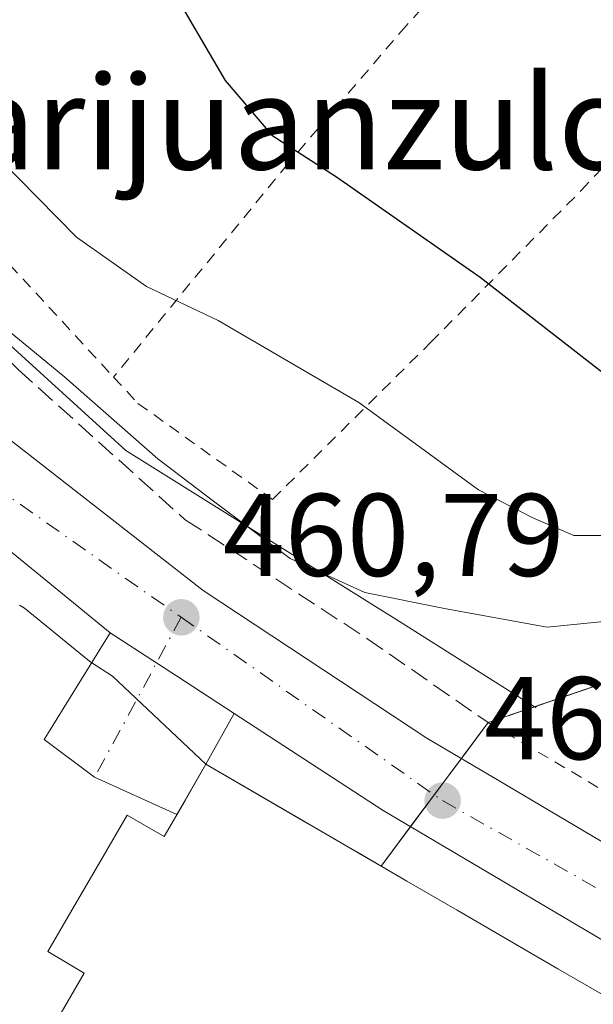
# Model space of a CAD drawing. Units: metres. Extents: x 586455 to 589886, y 4770621 to 4772978.
# Drawn here: x 587888 to 587937, y 4770690 to 4770774 of the extents above; entities that cross this region are included whole.
import ezdxf
from ezdxf.enums import TextEntityAlignment as Align

# ---------------------------------------------------------------- set-up
doc = ezdxf.new("R2010")
doc.units = ezdxf.units.M
doc.header["$MEASUREMENT"] = 0
for name, pattern in [('DGN Style 2', [1.6480167562047852, 0.988810053722871, -0.6592067024819142]), ('DGN Style 3', [2.307223458686699, 1.648016756204785, -0.6592067024819142]), ('DGN Style 4', [2.6384748266838614, 1.318413404963828, -0.6592067024819142, 0.001648016756204785, -0.6592067024819142])]:
    doc.linetypes.add(name, pattern=pattern)
for name, color, linetype, lineweight in [('Alambrada', 7, 'DGN Style 2', 0), ('Arbolado forestal CxS', 92, 'Continuous', 0), ('Carretera de calzada única Cxs', 7, 'Continuous', 13), ('Carretera de calzada única eje', 7, 'DGN Style 4', 0), ('Cultivos leñosos CxS', 92, 'Continuous', 0), ('Curva de nivel maestra', 30, 'Continuous', 30), ('Curva de nivel normal', 30, 'Continuous', 0), ('Edificación industrial Cxs', 135, 'Continuous', 13), ('Núcleo urbano CxS', 7, 'Continuous', 0), ('Obra de contención lineal', 1, 'DGN Style 3', 13), ('Prado CxS', 92, 'Continuous', 0), ('Punto de cota en terreno', 7, 'Continuous', 0), ('Recinto industrial CxS', 135, 'Continuous', 0), ('Rótulo de punto de cota en terreno', 7, 'Continuous', 0), ('Texto cartográfico', 7, 'Continuous', 0), ('Valla', 7, 'DGN Style 2', 0), ('Vía urbana Cxs', 4, 'Continuous', 0), ('Vía urbana eje', 4, 'DGN Style 4', 0)]:
    doc.layers.add(name, color=color, linetype=linetype, lineweight=lineweight)
doc.styles.add('Style-Arial', font='txt')

# ---------------------------------------------------------------- blocks, each defined once
blk = doc.blocks.new('*U16')
at = {"layer": 'Núcleo urbano CxS', "color": 7, "linetype": 'Continuous', "lineweight": 0}
blk.add_polyline3d([(587891.1601, 4770688.314099999, 460.4719999999944), (587893.4401000004, 4770692.2401, 460.6812999999966), (587890.3201000001, 4770694.090100001, 460.3070000000008), (587892.5800999999, 4770697.970100001, 460.2062000000006), (587894.8400999998, 4770701.850099999, 460.3408999999957), (587897.1001000004, 4770705.7301, 460.4320000000008), (587900.2500999998, 4770703.9001, 460.6796999999933), (587902.0351, 4770706.9801, 460.5757000000012), (587903.8201000001, 4770710.0601, 460.6892999999982), (587905.5585000003, 4770709.049900001, 460.735400000005), (587918.7598000001, 4770701.378799999, 460.4459000000061), (587923.4868999999, 4770707.7114, 460.4182000000001), (587927.8901000004, 4770713.610099999, 460.9603999999963), (587931.8342000004, 4770714.956599999, 461.5728999999993), (587931.9336999999, 4770714.8937, 461.5476999999955), (587932.0039999997, 4770715.014599999, 461.6013999999996), (587954.1860999997, 4770722.5875, 463.819399999993)], dxfattribs=at)
blk = doc.blocks.new('*U17')
at = {"layer": 'Arbolado forestal CxS', "color": 92, "linetype": 'Continuous', "lineweight": 0}
blk.add_polyline3d([(587887.9095000001, 4770723.634099999, 461.2353000000003), (587888.3515, 4770723.357899999, 461.2168999999994), (587893.7429000001, 4770718.956300001, 460.934699999998), (587894.0053000003, 4770718.764699999, 460.9241999999941), (587895.8487, 4770717.5667, 460.8652000000002), (587903.8201000001, 4770710.0601, 460.6892999999982), (587902.0351, 4770706.9801, 460.5757000000012), (587900.2500999998, 4770703.9001, 460.6796999999933), (587897.1001000004, 4770705.7301, 460.4320000000008), (587894.8400999998, 4770701.850099999, 460.3408999999957), (587892.5800999999, 4770697.970100001, 460.2062000000006), (587890.3201000001, 4770694.090100001, 460.3070000000008), (587893.4401000004, 4770692.2401, 460.6812999999966), (587891.1601, 4770688.314099999, 460.4719999999944)], dxfattribs=at)
blk = doc.blocks.new('*U23')
at = {"layer": 'Prado CxS', "color": 92, "linetype": 'Continuous', "lineweight": 0}
blk.add_polyline3d([(587954.1860999997, 4770722.5875, 463.819399999993), (587932.0039999997, 4770715.014599999, 461.6013999999996), (587931.9336999999, 4770714.8937, 461.5476999999955), (587931.8342000004, 4770714.956599999, 461.5728999999993), (587919.4663000006, 4770722.778100001, 464.851999999999), (587919.4308000002, 4770722.8005, 464.8594000000012), (587896.9972999999, 4770736.821900001, 464.2568000000028), (587881.0741999998, 4770751.282099999, 464.8530000000028), (587873.6728999997, 4770759.537699999, 464.0868000000046), (587867.5783000002, 4770768.3717, 464.6875), (587839.7241000002, 4770825.272299999, 465.4072000000015), (587815.7944999998, 4770888.3969, 465.3291999999929), (587810.7849000003, 4770903.6939, 466.1423000000068), (587803.7642999999, 4770928.181500001, 460.6196999999956)], dxfattribs=at)
blk = doc.blocks.new('5PATER')
at = {"layer": 'Cultivos leñosos CxS', "linetype": 'Continuous', "lineweight": 0}
h = blk.add_hatch(color=51, dxfattribs=at)
edge = h.paths.add_edge_path()
edge.add_ellipse((0, 0), major_axis=(-0.1095731443231308, -0.1110710700762829), ratio=0.9994222409660322, start_angle=0, end_angle=360)
blk = doc.blocks.new('*U32')
at = {"layer": 'Carretera de calzada única Cxs', "color": 7, "linetype": 'Continuous', "lineweight": 13}
for points in [[(587952.0401, 4770686.5601, 460.9838000000018), (587918.9501, 4770706.130100001, 461.186400000006), (587906.2247000001, 4770714.400800001, 461.843200000003), (587901.3031000001, 4770717.599500001, 461.6520000000019), (587895.6402000003, 4770721.280099999, 460.928700000004), (587882.3501000004, 4770732.130100001, 461.5258000000031), (587874.1101000002, 4770740.340100001, 462.5415000000066), (587866.5900999998, 4770748.290100001, 462.8791999999958), (587856.1201, 4770761.880100001, 463.8154000000068), (587849.3400999998, 4770772.8301, 465.1386999999959), (587843.1601, 4770784.120100001, 467.7403999999952), (587834.6101000002, 4770802.800100001, 463.0945999999968), (587795.4501, 4770904.120100001, 463.0950000000012)], [(587808.2500999998, 4770891.6501, 463.3411999999954), (587820.1401000004, 4770860.440099999, 463.5335999999952), (587841.4401000004, 4770806.0701, 463.3513999999996), (587847.1001000004, 4770793.6801, 463.0883999999933), (587857.6901000004, 4770772.870100001, 462.6456999999937), (587867.3501000004, 4770759.220100001, 462.212400000004), (587871.5800999999, 4770754.130100001, 462.2814000000071), (587887.1401000004, 4770737.690099999, 461.3178999999946), (587903.5701000001, 4770724.870100001, 462.9925999999978), (587922.6700999998, 4770712.290100001, 460.442200000005), (587928.8207, 4770708.6513, 460.3401000000013), (587955.6801000005, 4770692.770099999, 461.0016999999935)]]:
    blk.add_polyline3d(points, dxfattribs=at)

msp = doc.modelspace()

# ---------------------------------------------------------------- linework, layer by layer
at = {"layer": 'Alambrada', "color": 7, "linetype": 'DGN Style 2', "lineweight": 0}
for points in [[(587942.6300999997, 4770795.610099999, 480.5951999999961), (587931.1501000002, 4770784.110099999, 479.3617999999988), (587920.8901000004, 4770773.040100001, 477.6129999999976), (587910.8000999996, 4770761.2501, 474.7403999999952), (587895.9401000004, 4770743.0701, 468.4385000000038)], [(587895.9401000004, 4770743.0701, 468.4385000000038), (587898.0201000003, 4770740.8301, 467.7568000000028), (587909.5000999998, 4770732.640100001, 468.7272999999987), (587922.9801000003, 4770746.020099999, 472.9419000000053), (587935.8101000004, 4770758.970100001, 487.9658000000054), (587951.5500999996, 4770775.7601, 482.4918999999937), (587944.8901000004, 4770795.5101, 480.6582999999956), (587942.6300999997, 4770795.610099999, 480.5951999999961)], [(587860.6700999998, 4770786.170100001, 469.0617999999959), (587869.3201000001, 4770773.5801, 468.4728000000032), (587882.6001000004, 4770757.520099999, 469.3246000000072), (587895.9401000004, 4770743.0701, 468.4385000000038)]]:
    msp.add_polyline3d(points, dxfattribs=at)
at = {"layer": 'Arbolado forestal CxS', "color": 92, "linetype": 'Continuous', "lineweight": 0}
for points in [[(587903.8201000001, 4770710.0601, 460.6892999999982), (587895.8487, 4770717.5667, 460.8652000000002), (587894.0053000003, 4770718.764699999, 460.9241999999941), (587893.7429000001, 4770718.956300001, 460.934699999998), (587888.3515, 4770723.357899999, 461.2168999999994), (587887.9095000001, 4770723.634099999, 461.2353000000003)], [(587903.8201000001, 4770710.0601, 460.6892999999982), (587902.0351, 4770706.9801, 460.5757000000012), (587900.2500999998, 4770703.9001, 460.6796999999933), (587897.1001000004, 4770705.7301, 460.4320000000008), (587894.8400999998, 4770701.850099999, 460.3408999999957), (587892.5800999999, 4770697.970100001, 460.2062000000006), (587890.3201000001, 4770694.090100001, 460.3070000000008), (587893.4401000004, 4770692.2401, 460.6812999999966), (587891.1601, 4770688.314099999, 460.4719999999944), (587888.8800999997, 4770684.3881, 460.3503000000055), (587875.2922, 4770684.0328, 458.9766999999993), (587868.6090000002, 4770683.857999999, 458.3840999999957)]]:
    msp.add_polyline3d(points, dxfattribs=at)
at = {"layer": 'Carretera de calzada única Cxs', "color": 7, "linetype": 'Continuous', "lineweight": 13, "extrusion": (0.5449427887725709, 0.8384732110550199, 0.0001769402646841331), "elevation": 4320491.562008631, "flags": 128}
msp.add_lwpolyline([(2106822.822966028, -302.6257252846493), (2106828.692704374, -302.8169252876435), (2106835.446610854, -303.5402252989638)], dxfattribs=at)
at = {"layer": 'Carretera de calzada única Cxs', "color": 7, "linetype": 'Continuous', "lineweight": 13}
for points in [[(587895.6402000003, 4770721.280099999, 460.928700000004), (587882.3501000004, 4770732.130100001, 461.5258000000031), (587874.1101000002, 4770740.340100001, 462.5415000000066), (587866.5900999998, 4770748.290100001, 462.8791999999958), (587856.1201, 4770761.880100001, 463.8154000000068), (587849.3400999998, 4770772.8301, 465.1386999999959), (587843.1601, 4770784.120100001, 467.7403999999952), (587834.6101000002, 4770802.800100001, 463.0945999999968), (587795.4501, 4770904.120100001, 463.0950000000012), (587788.8201000001, 4770919.800100001, 463.3962000000029), (587783.8701, 4770926.5601, 462.3303000000015), (587778.6801000005, 4770931.210100001, 462.3867999999929), (587774.7500999998, 4770934.140100001, 462.1888000000035), (587767.1501000002, 4770937.9901, 462.097299999994), (587765.5201000003, 4770938.4301, 462.1083999999974)], [(587808.2500999998, 4770891.6501, 463.3411999999954), (587820.1401000004, 4770860.440099999, 463.5335999999952), (587841.4401000004, 4770806.0701, 463.3513999999996), (587847.1001000004, 4770793.6801, 463.0883999999933), (587857.6901000004, 4770772.870100001, 462.6456999999937), (587867.3501000004, 4770759.220100001, 462.212400000004), (587871.5800999999, 4770754.130100001, 462.2814000000071), (587887.1401000004, 4770737.690099999, 461.3178999999946), (587903.5701000001, 4770724.870100001, 462.9925999999978), (587922.6700999998, 4770712.290100001, 460.442200000005), (587928.8207, 4770708.6513, 460.3401000000013), (587955.6801000005, 4770692.770099999, 461.0016999999935), (588000.2801000001, 4770667.1601, 462.499100000001), (588044.3880000003, 4770640.985900001, 463.9720999999991)], [(588013.8373999996, 4770651.224500001, 462.3399999999965), (587996.7200999996, 4770660.9001, 461.251900000003), (587952.0401, 4770686.5601, 460.9838000000018), (587918.9501, 4770706.130100001, 461.186400000006), (587906.2247000001, 4770714.400800001, 461.843200000003)]]:
    msp.add_polyline3d(points, dxfattribs=at)
at = {"layer": 'Carretera de calzada única eje', "color": 7, "linetype": 'DGN Style 4', "lineweight": 0, "extrusion": (0.02465653136416905, -0.01728943854657474, 0.9995464625398022), "elevation": -67526.46977864484, "flags": 128}
msp.add_lwpolyline([(4243634.795684805, 2256640.547783675), (4243634.795684805, 2256613.311526076)], dxfattribs=at)
at = {"layer": 'Carretera de calzada única eje', "color": 7, "linetype": 'DGN Style 4', "lineweight": 0, "extrusion": (-0.005917391722971086, 0.003352788142776964, 0.9999768713759668), "elevation": 12976.5997677404, "flags": 128}
msp.add_lwpolyline([(587916.4311453104, 4770690.266499397), (588014.9339771786, 4770634.456185709)], dxfattribs=at)
at = {"layer": 'Carretera de calzada única eje', "color": 7, "linetype": 'DGN Style 4', "lineweight": 0}
msp.add_polyline3d([(587790.9501, 4770923.9001, 461.9223000000056), (587794.6300999997, 4770915.040100001, 462.0576000000001), (587821.7200999996, 4770846.0801, 462.8304999999964), (587836.5401, 4770807.340100001, 463.1548000000039), (587850.0100999996, 4770778.9801, 463.5121000000072), (587858.7301000003, 4770764.630100001, 462.5620999999956), (587873.9301000005, 4770745.780099999, 461.8644000000059), (587883.4901000002, 4770735.370100001, 461.4131999999955), (587901.7100999998, 4770722.590100001, 461.2375000000029)], dxfattribs=at)
at = {"layer": 'Curva de nivel maestra', "color": 30, "linetype": 'Continuous', "lineweight": 30, "elevation": 475, "flags": 128}
msp.add_lwpolyline([(587868.9500000002, 4770839.460100001), (587876.5800000001, 4770823.300100001), (587882.2400000002, 4770812.700099999), (587890.0199999996, 4770797.8301), (587894.2000000002, 4770789.940099999), (587899.3099999996, 4770778.890100001), (587905.4600000001, 4770768.360099999), (587909.4299999997, 4770763.690099999), (587914.9600000001, 4770760.140100001), (587927.2100000001, 4770751.600099999), (587938.9699999997, 4770742.450099999)], dxfattribs=at)
at = {"layer": 'Curva de nivel normal', "color": 30, "linetype": 'Continuous', "lineweight": 0, "flags": 128}
for points, elevation in [([(587938.4400000004, 4770729.57), (587935.2000000002, 4770729.58), (587931.7000000002, 4770731.08), (587927.0700000003, 4770733.449999999), (587916.8700000001, 4770740.91), (587904.8600000005, 4770747.91), (587898.75, 4770750.789999999), (587892.7699999996, 4770755.01), (587882.8300000001, 4770765.100000001), (587875.2000000002, 4770776.33), (587871.0199999996, 4770784.92), (587868.0499999998, 4770794.029999999), (587862.8600000005, 4770807.119999999), (587859.1799999997, 4770814.76), (587854.6299999999, 4770824.939999999), (587846.8300000001, 4770841.01)], 470), ([(587940.0236000001, 4770722.461100001), (587932.9299999997, 4770721.74), (587924.3200000003, 4770723.300000001), (587917.3799999999, 4770724.699999999), (587911, 4770727.609999999), (587904.4600000001, 4770732.5), (587899.7199999997, 4770736.09), (587891.7800000003, 4770743.08), (587886.79, 4770747.199999999), (587881.6200000001, 4770752.25), (587878.2800000003, 4770755.99), (587874.7999999998, 4770759.51), (587870.4199999999, 4770765.130000001), (587867.0499999998, 4770769.09), (587864.2000000002, 4770773.91)], 465)]:
    msp.add_lwpolyline(points, dxfattribs=dict(at, elevation=elevation))
at = {"layer": 'Edificación industrial Cxs', "color": 135, "linetype": 'Continuous', "lineweight": 13, "elevation": 470.5982999999976, "flags": 128}
msp.add_lwpolyline([(587891.1601, 4770688.314099999), (587893.4401000004, 4770692.2401), (587890.3201000001, 4770694.090100001), (587892.5800999999, 4770697.970100001), (587894.8400999998, 4770701.850099999), (587897.1001000004, 4770705.7301), (587900.2500999998, 4770703.9001), (587902.0351, 4770706.9801), (587903.8201000001, 4770710.0601), (587908.1073000003, 4770707.568700001), (587912.3947000002, 4770705.077500001), (587916.6819000002, 4770702.586300001), (587920.9691000005, 4770700.094900001), (587925.2565000001, 4770697.603700001), (587929.5437000003, 4770695.112299999), (587933.8309000004, 4770692.621099999), (587938.1183000002, 4770690.129899999)], dxfattribs=at)
at = {"layer": 'Edificación industrial Cxs', "color": 135, "linetype": 'Continuous', "lineweight": 13}
msp.add_polyline3d([(587891.1601, 4770688.314099999, 465.0004999999946), (587893.4401000004, 4770692.2401, 465.5739000000031), (587890.3201000001, 4770694.090100001, 462.829700000002), (587892.5800999999, 4770697.970100001, 463.3987999999954), (587894.8400999998, 4770701.850099999, 463.882500000007), (587897.1001000004, 4770705.7301, 462.8665000000037), (587900.2500999998, 4770703.9001, 465.4367000000057), (587902.0351, 4770706.9801, 464.5987000000023), (587903.8201000001, 4770710.0601, 462.8359999999957), (587908.1073000003, 4770707.568700001, 464.0442000000039), (587912.3947000002, 4770705.077500001, 464.0228000000062), (587916.6819000002, 4770702.586300001, 464.1101999999955), (587920.9691000005, 4770700.094900001, 463.8552000000054), (587925.2565000001, 4770697.603700001, 463.7874000000011), (587929.5437000003, 4770695.112299999, 463.8173999999999), (587933.8309000004, 4770692.621099999, 464.000199999995), (587938.1183000002, 4770690.129899999, 463.7458000000043)], dxfattribs=at)
at = {"layer": 'Núcleo urbano CxS', "color": 7, "linetype": 'Continuous', "lineweight": 0}
for points in [[(587803.7642999999, 4770928.181500001, 460.6196999999956), (587810.7849000003, 4770903.6939, 466.1423000000068), (587815.7944999998, 4770888.3969, 465.3291999999929), (587839.7241000002, 4770825.272299999, 465.4072000000015), (587867.5783000002, 4770768.3717, 464.6875), (587873.6728999997, 4770759.537699999, 464.0868000000046), (587881.0741999998, 4770751.282099999, 464.8530000000028), (587896.9972999999, 4770736.821900001, 464.2568000000028), (587919.4308000002, 4770722.8005, 464.8594000000012), (587919.4663000006, 4770722.778100001, 464.851999999999), (587931.8342000004, 4770714.956599999, 461.5728999999993)], [(587931.8342000004, 4770714.956599999, 461.5728999999993), (587931.9336999999, 4770714.8937, 461.5476999999955), (587932.0039999997, 4770715.014599999, 461.6013999999996), (587954.1860999997, 4770722.5875, 463.819399999993), (587959.1404999997, 4770723.9911, 463.3638999999966), (587959.4610000001, 4770724.388300001, 463.522100000002), (587967.9901000002, 4770727.300100001, 462.6901999999973), (587972.0500999996, 4770729.350099999, 462.5881999999983), (587977.8701, 4770735.4301, 463.0782999999938), (587999.7001, 4770772.0601, 463.6779999999999), (587999.7769999999, 4770772.189200001, 463.6806999999972), (588001.9401000004, 4770775.8201, 463.9686999999976), (588011.7302000001, 4770792.2501, 463.9830999999977), (588004.3701, 4770801.640100001, 467.8580999999977), (588028.1201, 4770819.940099999, 468.3940000000002), (588034.7017000001, 4770831.9626, 475.1441999999952), (588043.9779000003, 4770844.2487, 478.0289000000049)], [(587881.0741999998, 4770751.282099999, 464.8530000000028), (587896.9972999999, 4770736.821900001, 464.2568000000028), (587919.4308000002, 4770722.8005, 464.8594000000012), (587919.4663000006, 4770722.778100001, 464.851999999999), (587931.8342000004, 4770714.956599999, 461.5728999999993), (587927.8901000004, 4770713.610099999, 460.9603999999963), (587923.4868999999, 4770707.7114, 460.4182000000001), (587918.7598000001, 4770701.378799999, 460.4459000000061), (587905.5585000003, 4770709.049900001, 460.735400000005), (587903.8201000001, 4770710.0601, 460.6892999999982), (587895.8487, 4770717.5667, 460.8652000000002), (587894.0053000003, 4770718.764699999, 460.9241999999941), (587893.7429000001, 4770718.956300001, 460.934699999998), (587888.3515, 4770723.357899999, 461.2168999999994), (587887.9095000001, 4770723.634099999, 461.2353000000003)], [(587903.8201000001, 4770710.0601, 460.6892999999982), (587895.8487, 4770717.5667, 460.8652000000002), (587894.0053000003, 4770718.764699999, 460.9241999999941), (587893.7429000001, 4770718.956300001, 460.934699999998), (587888.3515, 4770723.357899999, 461.2168999999994), (587887.9095000001, 4770723.634099999, 461.2353000000003)], [(587903.8201000001, 4770710.0601, 460.6892999999982), (587905.5585000003, 4770709.049900001, 460.735400000005), (587918.7598000001, 4770701.378799999, 460.4459000000061), (587923.4868999999, 4770707.7114, 460.4182000000001), (587927.8901000004, 4770713.610099999, 460.9603999999963), (587931.8342000004, 4770714.956599999, 461.5728999999993)], [(587903.8201000001, 4770710.0601, 460.6892999999982), (587905.5585000003, 4770709.049900001, 460.735400000005), (587918.7598000001, 4770701.378799999, 460.4459000000061), (587923.4868999999, 4770707.7114, 460.4182000000001), (587927.8901000004, 4770713.610099999, 460.9603999999963), (587931.8342000004, 4770714.956599999, 461.5728999999993)], [(587903.8201000001, 4770710.0601, 460.6892999999982), (587902.0351, 4770706.9801, 460.5757000000012), (587900.2500999998, 4770703.9001, 460.6796999999933), (587897.1001000004, 4770705.7301, 460.4320000000008), (587894.8400999998, 4770701.850099999, 460.3408999999957), (587892.5800999999, 4770697.970100001, 460.2062000000006), (587890.3201000001, 4770694.090100001, 460.3070000000008), (587893.4401000004, 4770692.2401, 460.6812999999966), (587891.1601, 4770688.314099999, 460.4719999999944), (587888.8800999997, 4770684.3881, 460.3503000000055), (587875.2922, 4770684.0328, 458.9766999999993), (587868.6090000002, 4770683.857999999, 458.3840999999957)]]:
    msp.add_polyline3d(points, dxfattribs=at)
at = {"layer": 'Obra de contención lineal', "color": 1, "linetype": 'DGN Style 3', "lineweight": 13}
msp.add_polyline3d([(587856.6801000005, 4770790.050100001, 467.8460999999952), (587857.1401000004, 4770782.8201, 465.2494000000006), (587864.9401000004, 4770769.950099999, 464.5945999999968), (587875.8000999996, 4770755.790100001, 464.5056000000041), (587887.8000999996, 4770743.720100001, 465.0611000000063), (587902.0500999996, 4770730.9101, 465.4464000000008), (587917.5500999996, 4770720.790100001, 466.1405999999988), (587927.8901000004, 4770713.610099999, 461.9661000000052)], dxfattribs=at)
at = {"layer": 'Prado CxS', "color": 92, "linetype": 'Continuous', "lineweight": 0}
for points in [[(587803.7642999999, 4770928.181500001, 460.6196999999956), (587810.7849000003, 4770903.6939, 466.1423000000068), (587815.7944999998, 4770888.3969, 465.3291999999929), (587839.7241000002, 4770825.272299999, 465.4072000000015), (587867.5783000002, 4770768.3717, 464.6875), (587873.6728999997, 4770759.537699999, 464.0868000000046), (587881.0741999998, 4770751.282099999, 464.8530000000028), (587896.9972999999, 4770736.821900001, 464.2568000000028), (587919.4308000002, 4770722.8005, 464.8594000000012), (587919.4663000006, 4770722.778100001, 464.851999999999), (587931.8342000004, 4770714.956599999, 461.5728999999993)], [(587931.8342000004, 4770714.956599999, 461.5728999999993), (587931.9336999999, 4770714.8937, 461.5476999999955), (587932.0039999997, 4770715.014599999, 461.6013999999996), (587954.1860999997, 4770722.5875, 463.819399999993), (587959.1404999997, 4770723.9911, 463.3638999999966), (587959.4610000001, 4770724.388300001, 463.522100000002), (587967.9901000002, 4770727.300100001, 462.6901999999973), (587972.0500999996, 4770729.350099999, 462.5881999999983), (587977.8701, 4770735.4301, 463.0782999999938), (587999.7001, 4770772.0601, 463.6779999999999), (587999.7769999999, 4770772.189200001, 463.6806999999972), (588001.9401000004, 4770775.8201, 463.9686999999976), (588011.7302000001, 4770792.2501, 463.9830999999977), (588004.3701, 4770801.640100001, 467.8580999999977), (588028.1201, 4770819.940099999, 468.3940000000002), (588034.7017000001, 4770831.9626, 475.1441999999952), (588043.9779000003, 4770844.2487, 478.0289000000049)]]:
    msp.add_polyline3d(points, dxfattribs=at)
at = {"layer": 'Recinto industrial CxS', "color": 135, "linetype": 'Continuous', "lineweight": 0, "extrusion": (-0.2226001866506616, -0.2981980418200911, 0.9281848332944005), "elevation": -1553061.524762151, "flags": 128}
msp.add_lwpolyline([(-2382683.028000577, 3875068.695412234), (-2382683.028000576, 3875072.806457312)], dxfattribs=at)
at = {"layer": 'Recinto industrial CxS', "color": 135, "linetype": 'Continuous', "lineweight": 0, "extrusion": (-0.005353645715268795, -0.007172227585250052, 0.9999599480124295), "elevation": -36903.74937532772, "flags": 128}
msp.add_lwpolyline([(587917.3341088184, 4770565.474856738), (587919.6466609191, 4770568.572836422)], dxfattribs=at)
at = {"layer": 'Recinto industrial CxS', "color": 135, "linetype": 'Continuous', "lineweight": 0, "extrusion": (-0.865185939333554, 0.5014511803648044, 6.395514307179026e-05), "elevation": 1883632.101585132, "flags": 128}
msp.add_lwpolyline([(-4422351.385361267, 344.3900401528213), (-4422352.778347014, 344.1307401523003), (-4422356.338210071, 342.3680401486889)], dxfattribs=at)
at = {"layer": 'Recinto industrial CxS', "color": 135, "linetype": 'Continuous', "lineweight": 0, "extrusion": (-0.5024228954040509, -0.8646220180851959, 4.011646215414616e-06), "elevation": -4420237.297530133, "flags": 128}
msp.add_lwpolyline([(-1888599.374169014, 480.5684282296934), (-1888594.415588878, 481.7765282297066), (-1888589.45700874, 481.7552282297332), (-1888584.498565307, 481.8426282298866), (-1888582.095291568, 481.6164282297116)], dxfattribs=at)
at = {"layer": 'Recinto industrial CxS', "color": 135, "linetype": 'Continuous', "lineweight": 0, "extrusion": (0.1212200011398727, 0.162392120461082, 0.979252015844646), "elevation": 846444.2114145097, "flags": 128}
msp.add_lwpolyline([(2382630.470353709, -4088016.599947334), (2382630.470353708, -4088020.042399942)], dxfattribs=at)
at = {"layer": 'Recinto industrial CxS', "color": 135, "linetype": 'Continuous', "lineweight": 0, "extrusion": (0.3299802549433195, 0.4420435829997333, 0.8340926220008782), "elevation": 2303246.435373148, "flags": 128}
msp.add_lwpolyline([(2382692.826077612, -3481820.082011206), (2382692.826077612, -3481825.13019238)], dxfattribs=at)
at = {"layer": 'Recinto industrial CxS', "color": 135, "linetype": 'Continuous', "lineweight": 0}
for points in [[(587927.8901000004, 4770713.610099999, 461.9661000000052), (587967.9901000002, 4770727.300100001, 462.5273000000016), (587972.0500999996, 4770729.350099999, 463.2464000000036), (587977.8701, 4770735.4301, 465.5339999999997), (587999.7001, 4770772.0601, 463.7476000000024), (587999.7769999999, 4770772.189200001, 463.7565999999933)], [(587804.8601000002, 4770677.100099999, 469.1581000000006), (587812.9639999997, 4770678.3562, 469.5097999999998), (587824.2801000001, 4770680.110099999, 468.0825999999943), (587830.7600999996, 4770680.960100001, 467.6682000000001), (587835.4501, 4770681.5701, 465.7657999999938), (587853.5163000004, 4770683.1819, 465.4933000000019), (587857.9801000003, 4770683.5801, 467.1460999999982), (587863.676, 4770683.729, 473.4017000000022), (587868.6090000002, 4770683.857999999, 468.2967999999965), (587875.2922, 4770684.0328, 460.9535999999935), (587888.8800999997, 4770684.3881, 464.5102999999945), (587891.1601, 4770688.314099999, 465.0004999999946), (587893.4401000004, 4770692.2401, 465.5739000000031), (587890.3201000001, 4770694.090100001, 462.829700000002), (587892.5800999999, 4770697.970100001, 463.3987999999954), (587894.8400999998, 4770701.850099999, 463.882500000007), (587897.1001000004, 4770705.7301, 462.8665000000037), (587900.2500999998, 4770703.9001, 465.4367000000057), (587902.0351, 4770706.9801, 464.5987000000023), (587903.8201000001, 4770710.0601, 462.8359999999957), (587918.7598000001, 4770701.378799999, 463.8840000000055), (587927.8901000004, 4770713.610099999, 461.9661000000052), (587967.9901000002, 4770727.300100001, 462.5273000000016)], [(587888.8800999997, 4770684.3881, 464.5102999999945), (587891.1601, 4770688.314099999, 465.0004999999946), (587893.4401000004, 4770692.2401, 465.5739000000031), (587890.3201000001, 4770694.090100001, 462.829700000002), (587892.5800999999, 4770697.970100001, 463.3987999999954), (587894.8400999998, 4770701.850099999, 463.882500000007), (587897.1001000004, 4770705.7301, 462.8665000000037), (587900.2500999998, 4770703.9001, 465.4367000000057), (587901.3366, 4770705.774900001, 464.857999999993)]]:
    msp.add_polyline3d(points, dxfattribs=at)
at = {"layer": 'Valla', "color": 7, "linetype": 'DGN Style 2', "lineweight": 0}
msp.add_polyline3d([(588030.9101, 4770806.130100001, 468.7593999999954), (588011.7301000003, 4770792.2501, 465.6598999999987), (588001.9401000004, 4770775.8201, 464.7372000000032), (587999.7001, 4770772.0601, 463.7476000000024), (587977.8701, 4770735.4301, 465.5339999999997), (587972.0500999996, 4770729.350099999, 463.2464000000036), (587967.9901000002, 4770727.300100001, 462.5273000000016), (587927.8901000004, 4770713.610099999, 461.9661000000052), (587940.3201000001, 4770706.290100001, 460.4995000000054), (587969.0301000001, 4770690.040100001, 467.6186000000016)], dxfattribs=at)
at = {"layer": 'Vía urbana Cxs', "color": 4, "linetype": 'Continuous', "lineweight": 0, "extrusion": (0.5449427887725709, 0.8384732110550199, 0.0001769402646841331), "elevation": 4320491.562008631, "flags": 128}
msp.add_lwpolyline([(2106822.822966028, -302.6257252846493), (2106828.692704374, -302.8169252876435), (2106835.446610854, -303.5402252989638)], dxfattribs=at)
at = {"layer": 'Vía urbana Cxs', "color": 4, "linetype": 'Continuous', "lineweight": 0, "extrusion": (0.09506645924314969, 0.1716106544578183, 0.9805672601119875), "elevation": 875048.4520230883, "flags": 128}
msp.add_lwpolyline([(1797523.703224623, -4371332.586214218), (1797523.703224623, -4371327.525638214)], dxfattribs=at)
at = {"layer": 'Vía urbana Cxs', "color": 4, "linetype": 'Continuous', "lineweight": 0, "extrusion": (-0.865185939333554, 0.5014511803648044, 6.395514307179026e-05), "elevation": 1883632.101585132, "flags": 128}
msp.add_lwpolyline([(-4422356.338210071, 342.3680401486889), (-4422352.778347014, 344.1307401523003), (-4422351.385361267, 344.3900401528213)], dxfattribs=at)
at = {"layer": 'Vía urbana Cxs', "color": 4, "linetype": 'Continuous', "lineweight": 0}
msp.add_polyline3d([(587906.2247000001, 4770714.400800001, 461.843200000003), (587903.8201000001, 4770710.0601, 462.8359999999957), (587901.3366, 4770705.774900001, 464.857999999993), (587894.3170999996, 4770708.953400001, 461.0415999999968), (587890.0225000001, 4770712.1709, 460.5476999999955), (587895.6402000003, 4770721.280099999, 460.928700000004), (587901.3031000001, 4770717.599500001, 461.6520000000019)], close=True, dxfattribs=at)
msp.add_polyline3d([(587901.3366, 4770705.774900001, 464.857999999993), (587894.3170999996, 4770708.953400001, 461.0415999999968), (587890.0225000001, 4770712.1709, 460.5476999999955), (587895.6402000003, 4770721.280099999, 460.928700000004)], dxfattribs=at)
at = {"layer": 'Vía urbana eje', "color": 4, "linetype": 'DGN Style 4', "lineweight": 0, "extrusion": (-0.8677796345963648, 0.4680593878748611, 0.1669698032639742), "elevation": 1722889.376808455, "flags": 128}
msp.add_lwpolyline([(-4477970.526863429, -291298.5083930918), (-4477966.106218971, -291298.5180283515), (-4477955.01509579, -291298.7070822889)], dxfattribs=at)

# ---------------------------------------------------------------- block references
at = {"layer": 'Arbolado forestal CxS', "color": 92, "linetype": 'Continuous', "lineweight": 0}
msp.add_blockref('*U17', (0, 0), dxfattribs=at)
at = {"layer": 'Carretera de calzada única Cxs', "color": 7, "linetype": 'Continuous', "lineweight": 13}
msp.add_blockref('*U32', (0, 0), dxfattribs=at)
at = {"layer": 'Núcleo urbano CxS', "color": 7, "linetype": 'Continuous', "lineweight": 0}
msp.add_blockref('*U16', (0, 0), dxfattribs=at)
at = {"layer": 'Prado CxS', "color": 92, "linetype": 'Continuous', "lineweight": 0}
msp.add_blockref('*U23', (0, 0), dxfattribs=at)
at = {"layer": 'Punto de cota en terreno', "color": 7, "linetype": 'Continuous', "lineweight": 0, "xscale": 10, "yscale": 10, "zscale": 10}
for p in [(587901.7199999997, 4770722.59, 460.7899999999936), (587924.0099999999, 4770706.960000001, 460.3600000000006)]:
    msp.add_blockref('5PATER', p, dxfattribs=at)

# ---------------------------------------------------------------- texts
at = {"layer": 'Rótulo de punto de cota en terreno', "color": 7, "linetype": 'Continuous', "lineweight": 0, "style": 'Style-Arial'}
for s, p in [('460,79', (587905.2478, 4770726.117799999)), ('460,36', (587927.5378000002, 4770710.4878))]:
    msp.add_text(s, height=7.000000000000002, dxfattribs=at).set_placement(p)
at = {"layer": 'Texto cartográfico', "color": 7, "linetype": 'Continuous', "lineweight": 0, "style": 'Style-Arial'}
msp.add_text('Marijuanzulo', height=8, dxfattribs=at).set_placement((587907.3861804875, 4770764.780149999), align=Align.MIDDLE_CENTER)

doc.saveas('drawing.dxf')
